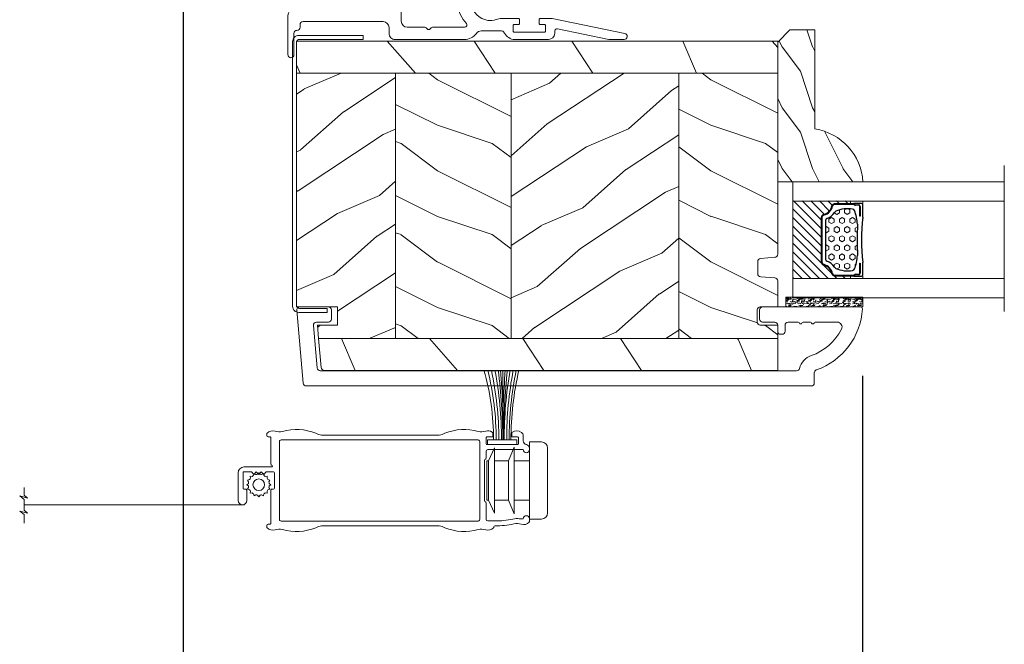
# Model space of a CAD drawing. Units: millimetres. Extents: x -96 to 593, y 0 to 199.
# Drawn here: x 383 to 389, y 8 to 12 of the extents above; entities that cross this region are included whole.
import ezdxf

# ---------------------------------------------------------------- set-up
doc = ezdxf.new("R2010")
doc.units = ezdxf.units.MM
doc.header["$MEASUREMENT"] = 0
doc.layers.get('0').update_dxf_attribs({"lineweight": 18})
doc.styles.add('Cotes', font='arial.ttf')
doc.linetypes.add('Amzigzag', pattern='A,0.0001,[136,genltshp.shx,S=0.04,R=0,X=0,Y=0],-11', length=11.0001)
doc.linetypes.add('ZIGZAG', pattern='A,0.00254,-5.08,[131,ltypeshp.shx,S=5.08,R=0,X=-5.08,Y=0],-10.16,[131,ltypeshp.shx,S=5.08,R=180,X=5.08,Y=0],-5.08', length=20.32254)
doc.dimstyles.new('1-1', dxfattribs={"dimscale": 0.03937, "dimtxt": 11, "dimasz": 11, "dimexe": 11, "dimexo": 11, "dimgap": 11, "dimtad": 0, "dimtih": 1, "dimtoh": 1, "dimdec": 1, "dimlfac": 25.4, "dimzin": 0, "dimdsep": 46, "dimtxsty": 'Cotes', "dimcen": 0.09, "dimadec": 0, "dimazin": 0, "dimtfac": 1, "dimtdec": 1, "dimtofl": 0, "dimtmove": 0, "dimatfit": 3, "dimfxl": 0, "dimtolj": 1, "dimtzin": 0, "dimarcsym": 0})
pattern_1 = [(336.8699, (-437.635814425488, -198.9328445258556), (-48.48076309845399, 23.97114117833321), [7.5, -67.5]), (326.5651, (-438.238700108458, -188.8886158917957), (20.49039175088132, -5.490360297625257), [16.77051, -16.77051]), (318.4349, (-431.7435095800747, -185.1386158917957), (27.99036357346829, -18.48077973489104), [9.48683999999999, -37.94732999999996])]
pattern_2 = [(216.8699, (-415.6454333687214, -181.6289969485622), (44.99999876736678, 30.00000184894975), [7.5, -67.5]), (206.5651, (-406.6454333687214, -186.1289969485622), (-14.99998736911361, -15.00001964094571), [16.77051, -16.77051]), (198.4349, (-406.6454333687214, -193.6289969485622), (-30.00000651889442, -14.99997604834062), [9.48684, -37.94733])]

# ---------------------------------------------------------------- blocks, each defined once
blk = doc.blocks.new('*D320')
at = {"color": 0, "lineweight": -2, "transparency": 16777216}
for p, q in [((384.0458198041291, 12.68153599020867), (384.0458198041291, 6.778390619536297)), ((388.4465980443852, 9.652116643913203), (388.4465980443852, 6.778390619536297)), ((383.6127498041291, 7.211460619536297), (383.1796798041291, 7.211460619536297)), ((388.8796680443851, 7.211460619536297), (389.3127380443851, 7.211460619536297))]:
    blk.add_line(p, q, dxfattribs=at)
at = {"color": 0, "transparency": 16777216}
for points in [[(383.6127498041291, 7.28363895286963), (383.6127498041291, 7.139282286202963), (384.0458198041291, 7.211460619536297)], [(388.8796680443851, 7.28363895286963), (388.8796680443851, 7.139282286202963), (388.4465980443852, 7.211460619536297)]]:
    blk.add_solid(points, dxfattribs=at)
at = {"layer": 'Defpoints', "color": 0, "transparency": 16777216}
for p in [(384.0458198041291, 13.11460599020867), (388.4465980443852, 10.0851866439132), (388.4465980443852, 7.211460619536297)]:
    blk.add_point(p, dxfattribs=at)
at = {"color": 0, "transparency": 16777216, "insert": (386.2462089242572, 7.211460619536297), "char_height": 0.43307, "attachment_point": 5, "style": 'Cotes'}
blk.add_mtext('\\A1;111.8 [4 3/8"]', dxfattribs=at)
blk = doc.blocks.new('V-006')
h = blk.add_hatch()
h.set_pattern_fill('GRAVEL', color=256, scale=0.075, style=0)
h.set_pattern_definition([(228.0128, (-26.72399009913994, -53.63578469025791), (-15.24001294942201, -17.14502106713443), [0.25629075, -25.372875]), (184.9697, (-26.89544009913994, -53.82628469025791), (22.86003697963434, 1.904986556540594), [0.43980375, -43.54049999999999]), (132.5104, (-27.33359009913994, -53.86438469025791), (19.04998613874877, -20.95502046934531), [0.3101114999999999, -30.701025]), (267.2737, (-28.07654009913994, -54.34063469025791), (1.904991728121129, 38.09998774002482), [0.40050375, -39.6498]), (292.8337, (-28.09559009913994, -54.74068469025791), (-9.525027041626428, 22.86001299753833), [0.3927255, -38.87985]), (357.2737, (-27.94319009913994, -55.10263469025791), (-38.09998774002482, 1.904991728121131), [0.40050375, -39.6498]), (37.6942, (-27.54314009913994, -55.12168469025791), (-24.76501564592995, -19.04998301773867), [0.5296454999999999, -52.434825]), (72.2553, (-27.12404009913994, -54.79783469025791), (13.3350266741004, 41.91001215452729), [0.50004, -49.503975]), (121.4296, (-26.97164009913994, -54.32158469025791), (-15.24000392644836, 24.76497086997952), [0.40185975, -39.784125]), (175.2364, (-27.18119009913994, -53.97868469025791), (20.95498353979084, -1.904982122040867), [0.4587847499999998, -22.48042499999999]), (222.3974, (-27.63839009913994, -53.94058469025791), (-22.86000068792978, -20.95497273797773), [0.5933085, -58.7376]), (138.8141, (-26.19059009913994, -54.35968469025791), (-13.33499150566855, 11.429982417843), [0.20250375, -20.04795]), (171.4692, (-26.34299009913994, -54.22633469025791), (24.76496219669355, -3.810009600034274), [0.3852614999999997, -38.14094999999997]), (225, (-26.72399009913994, -54.16918469025791), (-2.664535259100376e-16, -1.904998701525148), [0.26940675, -2.4246675]), (203.1986, (-26.85734009913994, -53.94058469025791), (9.525032119193124, 3.810016705729698), [0.14508075, -14.36295]), (291.8014, (-26.99069009913994, -53.99773469025791), (-1.905001336420882, 5.715003681548898), [0.2051745, -10.0536]), (30.9638, (-26.91449009913994, -54.18823469025791), (5.71499396610617, 3.810002968995414), [0.3332399999999998, -10.77472499999999]), (161.5651, (-26.62874009913994, -54.01678469025791), (3.810001738635735, -1.904997166848807), [0.24096525, -5.783174999999999]), (16.38950000000001, (-28.09559009913994, -53.99773469025791), (19.05001051047701, 5.714988112475853), [0.337566, -33.4191]), (70.3462, (-27.77174009913994, -53.90248469025791), (-7.619978766507381, -20.95497036640875), [0.28319925, -28.03664999999999]), (293.1986, (-26.62874009913994, -53.63578469025791), (-3.810016705729698, 9.525032119193124), [0.29016, -14.2179]), (343.6105, (-26.51444009913994, -53.90248469025791), (-19.05001051047701, 5.714988112475859), [0.3375659999999998, -33.41909999999997]), (339.444, (-28.09559009913994, -55.17883469025791), (-9.525011823191932, 3.809995377037603), [0.32552625, -15.950775]), (294.7751, (-27.79079009913994, -55.29313469025791), (-9.52497780272013, 20.9549902696175), [0.2727539999999997, -27.00269999999999]), (66.80140000000002, (-26.60969009913994, -55.54078469025791), (3.810016705729701, 9.525032119193124), [0.29016, -14.2179]), (17.35400000000001, (-26.49539009913994, -55.27408469025791), (-24.76500133639497, -7.619988506704224), [0.31933725, -31.6143]), (69.444, (-27.54314009913994, -55.54078469025791), (-3.809995377037608, -9.52501182319193), [0.1627635, -16.1136]), (101.3098999999999, (-26.72399009913994, -55.54078469025791), (-1.904990597165511, 7.619975595676966), [0.09713624999999998, -9.616499999999998]), (165.9638, (-26.74304009913994, -55.44553469025791), (5.715004016022879, -1.904996703092731), [0.3927255, -7.4617875]), (186.0090000000001, (-27.12404009913994, -55.35028469025791), (19.04997190832096, 1.904995551410894), [0.36395025, -36.03105]), (303.6901, (-26.91449009913994, -54.35968469025791), (-1.905000653480424, 3.809996324423879), [0.274743, -6.593834999999999]), (353.1572, (-26.76209009913994, -54.58828469025791), (32.38501339248256, -3.810017063741129), [0.4796677499999999, -47.48699999999999]), (60.94540000000001, (-26.28584009913994, -54.64543469025791), (-7.619982274371817, -13.33496820812559), [0.196131, -19.41705]), (90, (-26.19059009913994, -54.47398469025791), (-1.905, 1.905), [0.1143, -1.7907]), (120.2564, (-27.16214009913994, -55.29313469025791), (7.619983850127083, -13.33499327435817), [0.26465025, -26.200425]), (48.01279999999999, (-27.29549009913994, -55.06453469025791), (15.240012949422, 17.14502106713443), [0.51258225, -25.1166]), (0, (-26.95259009913994, -54.68353469025791), (1.905, 1.905), [0.4953, -1.4097]), (325.3048, (-26.45729009913994, -54.68353469025791), (-19.04996699321526, 13.33500126786357), [0.3012075, -29.819475]), (254.0546, (-26.20964009913994, -54.85498469025791), (-1.905004859776106, -7.620018152402721), [0.27737175, -13.591275]), (207.646, (-26.28584009913994, -55.12168469025791), (-36.19498728676704, -19.05001198104254), [0.4516087499999999, -44.709375]), (175.4261, (-26.68589009913994, -55.33123469025791), (-24.76500570356064, 1.904990783414596), [0.4777717499999997, -47.29934999999997]), (175.4261, (-26.68589009913994, -55.33123469025791), (-24.76500570356064, 1.904990783414596), [0.4777717499999997, -47.29934999999997])])
h.paths.add_polyline_path([(6.356499999999983, 0), (6.356499999999983, 1.599999999999909), (-6.356499999999983, 1.599999999999909), (-6.356499999999983, 0)])
blk.add_line((-6.356499999999983, 0), (-6.356499999999983, 1.599999999999909))
blk.add_lwpolyline([(-6.356499999999983, 0), (-6.356499999999983, 1.599999999999909), (6.356499999999983, 1.599999999999909), (6.356499999999983, 0)], close=True)
blk = doc.blocks.new('V-042')
h = blk.add_hatch()
h.set_pattern_fill('HEX', color=256, scale=4, style=0)
h.set_pattern_definition([(0, (-287.4581101923186, 1960.29514648825), (0, 0.8660254037844386), [0.5, -1]), (120, (-287.4581101923186, 1960.29514648825), (-0.75, -0.4330127018922191), [0.4999999999999996, -0.9999999999999992]), (59.99999999999999, (-286.9581101923186, 1960.29514648825), (-0.7499999999999999, 0.4330127018922194), [0.5, -1])])
h.paths.add_polyline_path([(12.12421797721701, 10.62368122440772, -0.01038247894788289), (6.975782022788034, 10.62368122440791, 0.07655626028517193), (4.746910343559633, 10.12808478556243, 0.2636850920181428), (4.49778231036762, 9.822240287701614, 0.1486430742431025), (4.852010365365454, 7.052547432361987, 0.1452672607481565), (5.037659102547701, 6.836927438697026, -0.1572620534238643), (6.05039310008974, 5.603333331706768, 0.3080691872821473), (6.422534053075195, 5.349999998373494), (12.67746594692494, 5.349999998373494, 0.3080691872803071), (13.04960689990672, 5.603333331708217, -0.1572620534238416), (14.06234089745456, 6.836927438693425, 0.1452672607479055), (14.24798963462911, 7.052547432364394, 0.1486430742430459), (14.60221768963465, 9.822240287702012, 0.2636850920185169), (14.35308965643974, 10.1280847855611, 0.0765562602849926)])
h = blk.add_hatch()
h.set_pattern_fill('ANSI31', color=256, scale=8, style=0)
h.set_pattern_definition([(45, (-287.4581101923186, 1960.29514648825), (-0.7071067811865476, 0.7071067811865476), [])])
h.paths.add_polyline_path([(12.52095870867493, 4.649999998385965), (6.480741221387461, 4.649999998385965), (5.856637523691461, 4.650296192671021, -0.3414039312993768), (5.276010893879629, 5.099058888069067, 0.2909450072482266), (3.857872961523753, 6.419470534126731, -0.361442010360135), (3.530849965030484, 6.812757143311273), (3.530849965036623, 9.499999999998408), (3.150849965037651, 9.499999999998408), (3.150849965037651, 0), (15.85084996503747, 0), (15.85084996503747, 9.499999999998408), (15.47084996503759, 9.499999999998408), (15.47084996504464, 6.812757143311273, -0.361442010358463), (15.14382696855091, 6.419470534129914, 0.2909450072481536), (13.72568903619958, 5.09905888806793, -0.3411389941978187), (13.14563192558944, 4.650296462959886)])
at = {"linetype": 'Amzigzag', "ltscale": 1.5}
blk.add_line((-2.70042511299016, 34.79851369385051), (21.3246195114225, 34.79851369385051), dxfattribs=at)
at = {"linetype": 'Continuous', "lineweight": 25}
for p, q in [((5.829999999987649, 11.49999999999841), (3.7800000000002, 11.49999999999841)), ((15.31999999999994, 11.49999999999841), (13.27000000001249, 11.49999999999841)), ((3.579999999999927, 11.29999999999859), (3.579999999999927, 10.0809027799985)), ((3.624913998212833, 9.950006602136227), (3.629150034962549, 9.950006602136227)), ((3.629150034962549, 9.950006602136227), (3.629150034962549, 9.99275714331111)), ((3.629150034962549, 9.950006602136227), (3.629150034962549, 6.812757143311273)), ((3.715435414600051, 10.17620114553597), (3.73861402577495, 10.19538899443592)), ((3.719150034962695, 9.99275714331111), (3.719150034962695, 6.812757143311273)), ((3.796004971712591, 10.12606165982356), (3.772826360537692, 10.10687381092362)), ((3.778469536300236, 10.28012240339854), (3.778469536300236, 10.79714386614864)), ((3.868469536299926, 10.79714386614864), (3.868469536299926, 10.28012240339854)), ((4.078469536299963, 11.09714386614837), (5.678469536287594, 11.09714386614837)), ((5.678469536287594, 11.00714386614868), (4.078469536299963, 11.00714386614868)), ((5.678469536287594, 11.09714386614837), (5.678469536287594, 11.00714386614868)), ((13.42153046370004, 11.09714386614837), (15.02153046369995, 11.09714386614837)), ((13.42153046370004, 11.00714386614868), (13.42153046370004, 11.09714386614837)), ((15.02153046369995, 11.00714386614868), (13.42153046370004, 11.00714386614868)), ((15.23153046369998, 10.28012240339854), (15.23153046369998, 10.79714386614864)), ((15.32717363946244, 10.10687381092362), (15.30399502828755, 10.12606165982356)), ((15.32153046370013, 10.79714386614864), (15.32153046370013, 10.28012240339854)), ((15.36138597422496, 10.19538899443592), (15.38456458540008, 10.17620114553597)), ((15.38084996503744, 6.812757143311273), (15.38084996503744, 9.99275714331111)), ((15.47084996503759, 9.99275714331111), (15.47084996503759, 9.950006602136227)), ((15.47084996503759, 9.950006602136227), (15.47508600178753, 9.950006602136227)), ((15.47084996503759, 6.812757143311273), (15.47084996503759, 9.950006602136227)), ((15.51999999999998, 10.0809027799985), (15.51999999999998, 11.29999999999859)), ((6.422534053075196, 5.349999998373505), (12.67746594692494, 5.349999998373505)), ((5.954937588825032, 4.740296192673441), (6.579041291312478, 4.739999998386111)), ((5.954937588825032, 4.650296192673295), (6.579041291312478, 4.649999998385965)), ((6.579041291312478, 4.739999998386111), (12.52095870867493, 4.739999998386111)), ((6.579041291312478, 4.649999998385965), (12.52095870867493, 4.649999998385965)), ((12.52095870867493, 4.739999998386111), (13.1450624111751, 4.740296192673441)), ((12.52095870867493, 4.649999998385965), (13.1450624111751, 4.650296192673295))]:
    blk.add_line(p, q, dxfattribs=at)
blk.add_line((3.200000000000045, 0), (15.90000000000009, 0))
for points in [[(3.200000000000045, 34.79851369385051), (3.200000000000045, 0), (0, 0), (0, 34.79851369385051)], [(19.09999999999991, 34.79851369385051), (19.09999999999991, 0), (15.90000000000009, 0), (15.90000000000009, 34.79851369385051)]]:
    blk.add_lwpolyline(points)
for points in [[(3.200000000000045, 9.499999999998408), (3.579999999999927, 9.499999999998408), (3.579999999999927, 11.49999999999841), (3.200000000000045, 11.49999999999841)], [(15.90000000000009, 9.499999999998408), (15.51999999999998, 9.499999999998408), (15.51999999999998, 11.49999999999841), (15.90000000000009, 11.49999999999841)]]:
    blk.add_lwpolyline(points, close=True)
for centre, radius, start, end in [((3.7800000000002, 11.29999999999859), 0.2000000000000455, 90, 180), ((9.549999999993815, 45.99600012365909), 34.6960001229502, 263.8450892230369, 276.1549107769631), ((15.31999999999994, 11.29999999999859), 0.2000000000000455, 0, 90), ((3.790064175737825, 10.07982775782352), 0.2100669264910994, 179.7067862955089, 218.1701594432898), ((3.867295065237613, 9.99275714331111), 0.2381450302755184, 129.6188297048962, 180), ((3.867295065237613, 9.99275714331111), 0.148145030275522, 129.6188297049789, 180), ((3.668469536300108, 10.28012240339854), 0.1099999999990082, 309.6188297048953, 0), ((4.078469536299963, 10.79714386614864), 0.2999999999999617, 90, 180), ((3.668469536300108, 10.28012240339854), 0.1999999999990081, 309.6188297048953, 0), ((4.078469536299963, 10.79714386614864), 0.2099999999999618, 90, 180), ((9.23026691343739, 9.019999998360845), 4.800000000013958, 170.3788098722446, 204.197670639406), ((4.892156027262445, 9.755386930261238), 0.3999999999755061, 111.2915739132246, 170.3788098722446), ((7.470266914075182, 3.139999995873723), 7.500000002535077, 93.78032849573468, 111.2915739133364), ((9.550000000008822, 134.5796507029315), 123.9826962424794, 268.810298297978, 271.1897017021392), ((11.62973308592495, 3.139999995873723), 7.500000002535077, 68.7084260866636, 86.21967150426532), ((9.869733086562519, 9.019999998360845), 4.800000000013958, 335.8023293605939, 9.621190127755456), ((14.20784397273746, 9.755386930261238), 0.3999999999755027, 9.621190127755456, 68.70842608677546), ((15.02153046369995, 10.79714386614864), 0.2999999999999617, 0, 90), ((15.02153046369995, 10.79714386614864), 0.2099999999999654, 0, 90), ((15.43153046370003, 10.28012240339854), 0.1999999999990061, 180, 230.3811702951038), ((15.43153046370003, 10.28012240339854), 0.1099999999990047, 180, 230.3811702951038), ((15.23270493476252, 9.99275714331111), 0.148145030275522, 0, 50.38117029502116), ((15.23270493476252, 9.99275714331111), 0.2381450302755184, 0, 50.38117029510376), ((15.30993582425003, 10.07982775782352), 0.2100669264910994, 321.8298405567102, 0.2932137044910722), ((4.02915003496264, 6.812757143311273), 0.4000000000071304, 180, 259.4879385289719), ((4.02915003496264, 6.812757143311273), 0.3100000000071432, 180, 259.4879385289719), ((3.626695112337529, 4.643852909823408), 1.895927364798737, 14.59957465771853, 79.48793852897188), ((5.308078755787392, 7.25749040798587), 0.4999999999996283, 204.197670639406, 237.2592076313481), ((3.631476905687578, 4.649999998373687), 2.600000000001068, 21.51018826678275, 57.25920763134815), ((15.46852309431256, 4.649999998373687), 2.600000000001068, 122.7407923686519, 158.4898117332172), ((15.47330488766238, 4.643852909823408), 1.895927364798735, 100.5120614710281, 165.4004253422815), ((13.79192124421252, 7.25749040798587), 0.4999999999996266, 302.7407923686519, 335.8023293605939), ((15.0708499650375, 6.812757143311273), 0.3100000000071504, 280.5120614710281, 0), ((15.0708499650375, 6.812757143311273), 0.4000000000071255, 280.5120614710281, 0), ((3.626695112337529, 4.643852909823408), 1.805927364798801, 14.59957465771853, 79.48793852897188), ((5.954937588825032, 5.250296192660926), 0.5999999999899248, 194.5995746577185, 270), ((5.954937588825032, 5.250296192660926), 0.5099999999899207, 194.5995746577185, 270), ((6.422534053075196, 5.749999998373596), 0.4000000000001016, 201.5101882667827, 270), ((12.67746594692494, 5.749999998373596), 0.4000000000001016, 270, 338.4898117332172), ((13.1450624111751, 5.250296192660926), 0.5099999999899261, 270, 345.4004253422814), ((13.1450624111751, 5.250296192660926), 0.5999999999899243, 270, 345.4004253422814), ((15.47330488766238, 4.643852909823408), 1.805927364798811, 100.5120614710281, 165.4004253422815)]:
    blk.add_arc(centre, radius, start, end, dxfattribs=at)
blk = doc.blocks.new('D-086')
h = blk.add_hatch()
h.set_pattern_fill('WOOD1', color=256, scale=10, style=0, pattern_type=2)
h.set_pattern_definition([(216.8699, (-335.2538867572126, -33.64992441792981), (29.99999917824452, 20.00000123263317), [5, -45]), (206.5651, (-329.2538867572126, -36.64992441792981), (-9.999991579409075, -10.00001309396381), [11.18034, -11.18034]), (198.4349, (-329.2538867572126, -41.64992441792981), (-20.00000434592961, -9.999984032227081), [6.32456, -25.29822])])
edge = h.paths.add_edge_path()
edge.add_line((-23, 0), (0, 0))
edge.add_line((0, 0), (8.881784197001252e-16, 14.02984241998706))
edge.add_arc((0.5386931613430015, 4.701431212199641), 9.343952374859994, 93.30502196043827, 171.3918283291595)
edge.add_line((-8.699999999999818, 6.099999999999909), (-24.99999999999997, 6.099999999999909))
edge.add_line((-24.99999999999997, 6.099999999999909), (-25.00000000000003, 2))
edge.add_line((-25.00000000000003, 2), (-23, 0))
blk.add_lwpolyline([(-23, 0), (0, 0), (0, 14.02984241998706, 0.3545448909899596), (-8.699999999999818, 6.099999999999909), (-25, 6.099999999999909), (-25, 2)], format="xyb", close=True)
blk = doc.blocks.new('LS-027')
blk.add_lwpolyline([(0, -10.59943564020796), (0, 0), (0.6500000000014552, 0), (0.6500000000014552, -10.44943564021378, 0.414213562373095), (1.150000000001455, -10.94943564021378), (44.44999999999709, -10.94943564021378, 0.4142135623730945), (44.94999999999709, -10.44943564021378), (44.94999999999709, -5.923170019261306), (45.59999999999854, -5.923170019261306), (45.59999999999854, -10.59943564020796, -0.4142135623731294), (44.59999999999854, -11.59943564020796), (1, -11.59943564020796, -0.414213562373095)], format="xyb", close=True)
blk = doc.blocks.new('CM-006')
blk.add_lwpolyline([(1.399663181513347, -0.4466078295636606), (1.359918430071161, -0.1165625663983008, 0.03873202468494066), (1.508616354926914, 0.1059796048365769), (1.828748076265924, 0.1955630965971835), (1.665725859740007, 0.4852755021365596, 0.03873202468492509), (1.717941627107052, 0.7477818915299821), (1.979422654049813, 0.9530553519499136), (1.717941627107052, 1.158328812369305, 0.03873202468536949), (1.665725859739496, 1.420835201765357), (1.828748076265413, 1.71054760730317), (1.508616354925834, 1.800131099064814, 0.03873202468518958), (1.359918430070138, 2.022673270300217), (1.399663181512267, 2.352718533462948), (1.069617918350048, 2.312973782020265, 0.03873202468545896), (0.8470757471135926, 2.461671706876544), (0.7574922553529859, 2.781803428215582), (0.4677798498152015, 2.618781211690688, 0.03873202468519166), (0.2052734604201873, 2.670996979057207), (-2.273736754432321e-13, 2.932478005999954), (-0.2052734604196758, 2.670996979057207, 0.0387320246853078), (-0.4677798498162247, 2.618781211690177), (-0.7574922553529859, 2.781803428215582), (-0.8470757471135926, 2.461671706876018, 0.03873202468510488), (-1.069617918348968, 2.312973782021317), (-1.39966318151329, 2.352718533463474), (-1.359918430071161, 2.022673270300217, 0.03873202468524476), (-1.508616354926858, 1.800131099063236), (-1.828748076265924, 1.71054760730317), (-1.66572585973995, 1.420835201764831, 0.03873202468511912), (-1.717941627107052, 1.158328812369831), (-1.979422654049756, 0.9530553519504252), (-1.717941627107052, 0.7477818915305221, 0.03873202468523698), (-1.665725859740519, 0.485275502135508), (-1.828748076265924, 0.1955630965971835), (-1.508616354925834, 0.1059796048365769, 0.03873202468527422), (-1.359918430070593, -0.1165625663993524), (-1.39966318151329, -0.4466078295631206), (-1.069617918350048, -0.4068630781204519, 0.03873202468502272), (-0.8470757471135926, -0.5555610029767166), (-0.7574922553529859, -0.8756927243152433), (-0.4677798498146331, -0.7126705077898237, 0.0387320246851915), (-0.2052734604201873, -0.7648862751568544), (-7.958078640513122e-13, -1.026367302099089), (0.2052734604191642, -0.7648862751563428, 0.03873202468523886), (0.4677798498141783, -0.7126705077903495), (0.7574922553529859, -0.8756927243152433), (0.8470757471135926, -0.555561002975665, 0.03873202468510744), (1.069617918349024, -0.4068630781204519)], format="xyb", close=True)
blk.add_circle((0, 0.9530553519499989), 0.9530553519499998)
blk = doc.blocks.new('mouscoul-cf')
at = {"color": 0}
blk.add_line((-2.325000000004366, 0.7999999999992724), (-2.325000000004366, 12.25692423998044), dxfattribs=at)
blk.add_lwpolyline([(0, 0.7999999999992724), (0, 0), (-4.850000000005821, 0), (-4.850000000005821, 0.7999999999992724)], close=True, dxfattribs=at)
blk.add_lwpolyline([(0, 0.7999999999992724), (0, 0), (-4.850000000005821, 0), (-4.850000000005821, 0.7999999999992724)], close=True, dxfattribs=at)
for centre, radius, start, end in [((-44.79304965020856, 1.072069032939908), 40.91776925145288, 359.6190280536706, 15.88732445647398), ((-51.43270444805239, 0.854095162536396), 48.00586891266916, 359.9354365366049, 13.76075161465318), ((-57.14688278958056, 0.8051990985513839), 54.15552412457988, 359.9944994271637, 12.22550194468876), ((-64.33444213264738, 0.656699853916507), 61.7957393670568, 0.1328651622324273, 10.83501712519968), ((-90.40387653073412, 0.6660764942935202), 88.06656230037866, 0.08713017080289713, 7.573563084181822), ((-140.8812743646413, 0.8176708024038817), 138.6651833832218, 359.9926985103527, 4.738754318717078), ((159.2529814494847, 0.7598573906761885), 161.604905873837, 175.9145848481035, 179.9857677457493), ((106.0340385685267, 0.8373408324514457), 108.2168266972483, 173.9339376537291, 180.019770235471), ((65.32234058433824, 0.8964457123875036), 67.42405862252966, 170.2857926611436, 180.0819578985333), ((58.5392834997474, 0.9251548568136059), 60.23608229817869, 169.1410302983655, 180.1190457607632), ((53.40534382015176, 1.005414474049758), 54.69222204740574, 168.1107237116644, 180.2151934889583), ((48.44849962160515, 0.9896509170612262), 49.4402570172542, 166.8073962779739, 180.2197849370323)]:
    blk.add_arc(centre, radius, start, end, dxfattribs=at)
blk = doc.blocks.new('Q-210b')
for p, q in [((-3.100000000000932, 13.5), (-3.100000000000932, 11.5)), ((-2.100000000000932, 14.5), (-1.600000000001046, 14.5)), ((8.099999999999, 14.5), (-1.600000000001046, 14.5)), ((8.099999999999, 14.5), (8.599999999999113, 14.5)), ((9.599999999999, 11.5), (9.599999999999, 13.5)), ((-1.600000000001273, 11.5), (-3.100000000000932, 11.5)), ((-1.600000000001387, 11.5), (8.099999999998658, 11.5)), ((0, 11.5), (0, 9)), ((6.5, 11.5), (6.5, 9)), ((9.599999999999, 11.5), (8.099999999998545, 11.5)), ((1.499999999998863, 9), (-2.25, 9)), ((0, 8.0562825787365), (-2.25, 9)), ((1.499999999998863, 9), (4.999999999998863, 9)), ((8.75, 9), (4.999999999998863, 9)), ((6.5, 8.0562825787365), (8.75, 9)), ((0, 8.0562825787365), (1.499999999999545, 8.0562825787365)), ((0, 8.0562825787365), (0, 5.75)), ((4.999999999999545, 8.0562825787365), (1.499999999999545, 8.0562825787365)), ((4.999999999999545, 8.0562825787365), (6.5, 8.0562825787365)), ((6.5, 8.0562825787365), (6.5, 5.75)), ((1.499999999998863, 5.75), (-2.150000000000091, 5.75)), ((0, 4.75), (-2.150000000000091, 5.75)), ((1.499999999998863, 5.75), (4.999999999998863, 5.75)), ((8.649999999999977, 5.75), (4.999999999998863, 5.75)), ((6.5, 4.75), (8.649999999999977, 5.75)), ((0, 4.75), (1.499999999999545, 4.75)), ((0, 4.75), (0, 4.5)), ((0, 4.5), (6.5, 4.5)), ((4.999999999999545, 4.75), (1.499999999999545, 4.75)), ((4.999999999999545, 4.75), (6.5, 4.75)), ((6.5, 4.75), (6.5, 4.5))]:
    blk.add_line(p, q)
for centre, radius, start, end in [((-2.100000000000932, 13.5), 1, 90, 180), ((8.599999999999113, 13.5), 0.9999999999999998, 0, 90)]:
    blk.add_arc(centre, radius, start, end)
blk = doc.blocks.new('CM-067-M')
at = {"linetype": 'ZIGZAG', "ltscale": 2}
blk.add_line((-8.11917027294652, -1.614217995431076), (-44.41287941889271, -1.614217995431076), dxfattribs=at)
blk.add_line((31.92169901929634, -4.271503083791444), (33.25026000707481, -4.271503083791444))
for points in [[(-4.37186973659216, 10.18579085651779, 0.1987397435075413), (-4.432279405827131, 10.03981190392575), (-4.432279405822499, 9.78366784107699, 0.414213562373095), (-4.225696725827163, 9.577085161076965)], [(-1.868599887470594, 10.44592420066369, -0.1699329633832314), (3.6047200375193, 10.15726188315623, 0.09285108842819964), (4.559812058416242, 9.873946098710995)], [(30.35535025428106, 10.44592420066442, 0.1699329633832315), (24.88203032930753, 10.1572618831437, -0.09285108842819964), (23.92693830842313, 9.873946098711016)], [(35.98094461357502, 10.36178057923938, 0.256068832223142), (35.88550419179688, 10.18764327102168), (35.88550419180143, 9.57708516096524), (36.82803766927287, 9.57708516096524, -0.414213562373095), (36.95715184427297, 9.447970985982707), (36.95715184428451, 8.415057585889613, -0.4142135623733614), (36.82803766927276, 8.285943410889686), (31.7925848442847, 8.28594341090708, -0.4142135623733614), (31.66347066928472, 8.415057585889613), (31.66347066927307, 9.447970985982707, -0.414213562373095), (31.7925848442847, 9.577085160982776), (32.73511832178525, 9.57708516096524), (32.73511832178525, 10.18764327102168, 0.2560688322232875), (32.63967790001834, 10.36178057923885)], [(37.4891692271581, 10.27781285207627, -0.2477018619965126), (37.77046948208778, 9.744831923710322), (37.77046948208778, 8.931514285819745, 0.3511845021166328), (38.27523474104558, 8.30148608554677)], [(-8.206683233407546, 4.612289305625623), (-3.683417190795751, 4.612289305651224, 0.414213562373095), (-3.528480180807904, 4.767226315664757, 0.3659773818606191), (-3.657594355828195, 4.919996267728038, -0.365977381859026), (-3.786708530822523, 5.072766219813516), (-3.786708530820249, 9.47379382102578, 0.414213562373095), (-3.889999870820191, 9.57708516096524), (-4.225696725827163, 9.57708516096524)], [(38.27523474102324, 8.301486085659235, -0.3511845021172187), (38.78000000000071, 7.671457885380974), (38.78000000000071, 7.640372535994416), (38.77999999999923, 7.472625773016503, -0.9999999999999999), (37.76335295275391, 7.472625773016503), (31.92169901929634, 7.472625773051433, 0.414213562373095), (31.66347066927307, 7.214397423051437), (31.66347066930572, 6.035523199791228, -0.3839210714908001), (31.52469834735621, 5.881431733686881, 0.3839210714903554), (31.38592602540621, 5.727340267601122)], [(31.38592602539762, 5.727340267820423), (31.38592602539413, -0.9566923702711705, 0.3839210714908082), (31.52469834734359, -1.110783836375518, -0.3839210714903555), (31.66347066927307, -1.264875302474806), (31.66347066929634, -4.013274733593548, 0.414213562373095), (31.92169901929634, -4.271503083593544)], [(-8.206683233407546, 4.612289305737228, 0.414213562373095), (-9.17493788120251, 3.644034657942271), (-9.174937881207313, -0.8969972218962852, 0.9999999999999999), (-7.751632015040471, -0.8969972218962852), (-7.751632015044322, 0.816739219555771, 0.414213562373095), (-7.906569025069928, 0.9716762295557757), (-8.206683233407546, 0.9716762295813766)], [(-3.331657312459299, 0.9716762293741468, 0.414213562373095), (-3.176720302462797, 1.126613239374151), (-3.176720302459302, 3.644034657942271, 0.414213562373095), (-3.331657312459299, 3.798971667967876), (-4.549193816228524, 3.798971667967876), (-4.955852635144709, 3.392312849022588), (-5.36251145403179, 3.798971667967876), (-5.769170272947974, 3.392312849022588), (-6.175829091835055, 3.798971667967876), (-6.582487910722136, 3.392312849022588), (-6.989146729609217, 3.798971667967876), (-8.206683233407546, 3.798971667942276, 0.414213562373095), (-8.361620243404047, 3.644034657942271), (-8.361620243407543, 1.126613239374151, 0.414213562373095), (-8.206683233407546, 0.9716762293741468)], [(-4.225696725827163, -4.806437263415987), (-3.889999870820191, -4.806437263476425, 0.414213562373095), (-3.786708530793419, -4.703145923476526), (-3.786708530826019, 0.816739219555771, -0.414213562373095), (-3.631771520826021, 0.9716762295813766), (-3.331657312459299, 0.9716762295813766)], [(-4.225696725827163, -4.80643726352767, 0.414213562373095), (-4.432279405827231, -5.013019943527738), (-4.432279405822499, -5.269164006376499, 0.1987397435075385), (-4.371869736592117, -5.415142958968488, 0.2743716599778253), (-3.095193240604786, -5.741809980930057)], [(33.09151860638127, -4.271503083791444, -0.01064559866820605), (33.13494028066822, -4.270975725643197, 0.05805630093914135), (36.03659380856158, -3.959788464393327, -0.08939736966045958), (37.12077853584384, -3.911512366879592, 0.03346812357612988), (37.15523225962721, -3.913821156054595), (37.76335295275391, -3.913821156054595, -0.9999999999999999), (38.78000000000071, -3.913821156054595), (38.78000000000071, -4.346887301804358, -0.1987397435081661), (38.71959033078934, -4.492866254096711, -0.2743716599776585), (37.44291383479327, -4.819533276056731, 0.1393967203365528), (36.21632048161888, -4.752999598311121, -0.05805630093914135), (33.12750182132191, -5.084259347442398, 0.3864671368913507), (32.92016315416737, -5.269223449203977), (32.91789639112727, -5.290773944614315, -0.1716402157166025), (32.8586201033923, -5.415142958901683, -0.2743716599776561), (31.58194360742533, -5.741809980861703, 0.1393967203365528), (30.35535025428004, -5.675276303348923, -0.1699329633828237), (24.88203032931966, -5.386613985674316, 0.09285108842847735), (23.92693830840477, -5.103298201143602), (14.24337518340513, -5.103298201143602), (4.559812058405498, -5.103298201143602, 0.09285108842819959), (3.604720037519314, -5.386613985606999, -0.1699329633832315), (-1.868599887470793, -5.675276303115083, 0.1393967203365441), (-3.095193240600082, -5.741809980727794)]]:
    blk.add_lwpolyline(points, format="xyb")
for points in [[(4.559812058405498, 9.873946098925686), (14.24337518340513, 9.873946098925686), (23.92693830840477, 9.873946098925686)], [(-44.41287941889271, 1.22072812266039), (-44.41287941889271, -0.02309431044680821), (-43.83166859098668, -0.5238541038577154), (-45.12324756268748, -0.15232278400957), (-44.41287941889271, -0.7176968142027675), (-44.41287941889271, -2.510739176659385), (-43.83166859098668, -3.011498970070292), (-45.12324756268748, -2.639967650222147), (-44.41287941889271, -3.205341680415344), (-44.41287941889271, -4.643006101670593)]]:
    blk.add_lwpolyline(points)
blk.add_lwpolyline([(30.59192468147563, 8.802400111070042), (30.59192468147563, -4.031752213520789, -0.414213562373094), (30.33369633151057, -4.289980563485855), (14.24337518340513, -4.289980563485855), (-2.105174314665362, -4.289980563485855, -0.4142135623730919), (-2.363402664659532, -4.031752213520789), (-2.363402664659532, 8.802400111070042, -0.4142135623731003), (-2.105174314665362, 9.060628460802278), (14.24337518340513, 9.060628460802278), (30.33369633151057, 9.060628460802278, -0.4142135623730981)], format="xyb", close=True)
for centre, radius, start, end in [((-3.458288419291364, 9.27342240264467), 1.291141749996903, 73.66695470985375, 135.0380579769142), ((-2.364890884169597, 12.63626989381216), 2.245867094943552, 251.0237542678082, 282.7665809450259), ((30.85164125100897, 12.63626989381216), 2.245867094943778, 257.2334190549757, 288.9762457321918), ((31.94503878613074, 9.27342240264467), 1.291141749999917, 57.45215085990456, 106.3330452902922), ((36.67558372745594, 9.27342240264467), 1.291141749996924, 52.54249184778846, 122.5478491404878), ((37.8534398472421, 10.81079378057099), 0.6455708749998977, 232.5424918471791, 235.6489940424032)]:
    blk.add_arc(centre, radius, start, end)
blk.add_blockref('mouscoul-cf', (36.7353112567817, 8.28594341090708))
at = {"rotation": 270}
blk.add_blockref('Q-210b', (27.27999999999889, 5.635323948773603), dxfattribs=at)
at = {"xscale": -1, "rotation": 270}
blk.add_blockref('CM-006', (-6.722225624898726, 1.695489702426372), dxfattribs=at)
blk = doc.blocks.new('PP-022')
blk.add_lwpolyline([(39.62575240896857, 11.44190279952377), (43.79093252242916, 13.11511014567512, 0.8256452559192801), (43.56243365420646, 13.86668123041991), (32.30975769116609, 12.68892613431944, 0.6336133541837061), (28.3874970509991, 2.651851048538902, -0.6307938167388007), (28.0765240384748, 2.000264511775185), (22.79626742016482, 2.000264511726982, 0.1989123673790117), (22.58413538580718, 1.912396546085347), (22.38413538580646, 1.712396546084619, -0.4142135623705836), (21.95987131709482, 1.712396546084619), (21.75987131709773, 1.912396546081709, 0.1989123673796662), (21.54773928274009, 2.000264511726982), (18.65873169239641, 2.000264511724254, -0.4142135623730075), (17.6587316923955, 3.000264511723344), (17.6587316923855, 12.20026451172771, 0.414213562373095), (16.65873169238914, 13.20026451172407, 0.414213562373095), (15.65873169238914, 12.20026451172407), (15.65873169238641, 5.950167215130477, -0.4142135623729826), (14.65873169238641, 4.950167215130477), (10.21954518923523, 4.950167215130477, -0.414213562373095), (9.919545189235958, 5.25016721512975), (9.919545189235958, 7.150167215119552, 0.414213562374871), (9.619545189236685, 7.450167215122462), (8.969545189238072, 7.450167215122462, -0.4142135623731054), (8.56954518923811, 7.850167215122468), (8.569545189238095, 13.15016721512256, 0.4142135623730466), (8.269545189238368, 13.45016721512252), (7.569545189238095, 13.45016721512252, 0.4142135623730465), (7.269545189238134, 13.15016721512256), (7.269545189238141, 6.550167215121007, 0.414213562373095), (7.569545189237413, 6.250167215121735), (8.419545189235958, 6.250167215121735, -0.4142135623713191), (8.71954518923523, 5.950167215118825), (8.71954518923523, 5.25016721512975, -0.414213562373095), (8.419545189235958, 4.950167215130477), (3.21954518923523, 4.950167215123201, -0.414213562373095), (2.919545189235958, 5.250167215122474), (2.919545189235958, 5.950167215118825, -0.4142135623713192), (3.21954518923523, 6.250167215121735), (4.069545189233775, 6.250167215121735, 0.414213562373095), (4.369545189236685, 6.550167215122826), (4.369545189236685, 13.15016721512256, 0.414213562373043), (4.069545189236731, 13.45016721512252), (3.369545189236458, 13.45016721512252, 0.4142135623730464), (3.069545189236724, 13.15016721512256), (3.069545189236731, 7.850167215122468, -0.4142135623731054), (2.669545189236754, 7.450167215122462), (2.019545189234503, 7.450167215122462, 0.4142135623748709), (1.71954518923523, 7.150167215119552), (1.71954518923523, 5.250167215122474, -0.414213562374871), (1.419545189235958, 4.950167215119563), (-1.438849039914203e-12, 4.950167215119563, 0.414213562373095), (-1.000000000001439, 3.950167215119563), (-1.000000000001439, -2.499735488291208, 0.414213562373095), (-0.5000000000014388, -2.999735488291208, 0.414213562373095), (-1.438849039914203e-12, -2.499735488291208), (7.780442956573097e-13, 1.000264511722804, -0.4142135623728786), (0.5000000000011191, 1.500264511722435, 0.4142135623730971), (1.000000000001123, 2.000264511722435), (1.000000000001119, 2.450167198746868, -0.4142135671717493), (1.500000008192938, 2.950167198746868), (14.65873171006335, 2.950166991351125, -0.4142135571953731), (15.6587316923855, 1.950166991351125), (15.6587316923855, 1.000264511722435, 0.4142135623733614), (16.65873169238641, 0.0002645117224346905), (28.07652403847633, 0.0002645117384645346, 0.2408498400717135), (30.02226973767249, 0.9952471901570448, -0.2408498400729365), (30.83299711233893, 1.409823306149406), (34.19007205979361, 1.409823306149406, -0.2431806565235905), (34.51641283057544, 1.241127653975923, 0.2137114096407913), (36.06653149180276, 0.0002645117342581216), (41.91526838697546, 0.000264511738521378, 0.4142135623728807), (42.91526838697473, 1.000264511738521), (42.91526838697472, 1.453873067406448, -0.404649156703806), (43.38526189733459, 1.751569522944465), (51.83385549227971, 0.0002645117415340792), (54.34849532063019, 0.000264511745172058, 0.9026902910408797), (54.44998261755829, 0.9898565138896913), (42.48407205979167, 3.470264511728146), (40.5480720597938, 3.470264511728146, 0.4142135623837504), (40.34807205979307, 3.270264511727419), (40.34807205979307, 2.670264511725236, 0.4142135623784227), (40.5480720597938, 2.470264511728146), (41.20407205979284, 2.470264511728146, -0.414213562373095), (41.40407205979356, 2.270264511727419), (41.40407205979356, 1.400264511728437, -0.414213562373095), (41.20407205979284, 1.20026451172771), (36.29007205979216, 1.20026451172771, -0.4142135623837504), (36.09007205979143, 1.400264511728437), (36.09007205979143, 2.270264511727419, -0.4142135623837504), (36.29007205979216, 2.470264511728146), (36.94607205978756, 2.470264511728146, 0.4142135623784227), (37.14607205978829, 2.670264511725236), (37.14607205978829, 3.270264511727419, 0.414213562373095), (36.94607205978756, 3.470264511728146), (34.19007205979066, 3.470264511728146, 0.04903356737018673), (33.27206511516821, 3.265024190385191, -0.2338418635742211), (30.63803628706789, 3.640206986352837, -0.7115938837884561), (32.56953544567151, 10.70026451172407), (39.62557895001291, 11.44296328747862)], format="xyb")
blk = doc.blocks.new('PB-121')
h = blk.add_hatch()
h.set_pattern_fill('WOOD1', color=256, scale=30, angle=30, pattern_type=2)
h.set_pattern_definition([(246.8699, (-426.2531285233081, -152.1482348350291), (47.94228235666637, 96.96152619690801), [15, -135]), (236.5651, (-406.1646712551882, -150.942463469089), (-10.98072059525049, -40.98078350176264), [33.54102, -33.54102]), (228.4349, (-398.6646712551882, -163.9328445258556), (-36.96155946978204, -55.9807271469366), [18.97368, -75.89466])])
h.paths.add_polyline_path([(0, 0), (-79.19999999999999, 0), (-79.19999999999999, -5.25), (-62.89999999999986, -5.25), (-35.29999999999995, -5.25), (-16.29999999999996, -5.25), (0, -5.25)])
h = blk.add_hatch()
h.set_pattern_fill('WOOD1', color=256, scale=15, style=0, pattern_type=2)
h.set_pattern_definition(pattern_2)
edge = h.paths.add_edge_path()
edge.add_line((-62.89999999999988, -5.25), (-79.20000000000002, -5.25))
edge.add_line((-79.20000000000002, -5.25), (-79.20000000000044, -35.07032629523673))
edge.add_arc((-78.70000000000044, -35.07032629523673), 0.4999999999999999, 180, 270)
edge.add_line((-78.70000000000044, -35.57032629523673), (-76.40000000000026, -35.770326295237))
edge.add_arc((-76.40000000000026, -36.270326295237), 0.4999999999999999, 0, 90, ccw=False)
edge.add_line((-75.90000000000026, -36.270326295237), (-75.90000000000026, -38.270326295237))
edge.add_arc((-76.40000000000026, -38.27032629523699), 0.4999999999999998, 279.939481456214, 359.9999999999992, ccw=False)
edge.add_line((-76.31369606003784, -38.76282160480548), (-78.78630393996286, -38.97783098566833))
edge.add_arc((-78.70000000000044, -39.47032629523682), 0.4999999999999999, 99.93948145621407, 179.9999999999992)
edge.add_line((-79.20000000000044, -39.47032629523682), (-79.20000000000044, -43.74644423484256))
edge.add_line((-79.20000000000044, -43.74644423484256), (-76.32921833381869, -43.7464442348425))
edge.add_arc((-76.32921833381869, -44.2464442348425), 0.4999999999999999, -1.3017142919125035e-11, 90, ccw=False)
edge.add_line((-75.82921833381869, -44.24644423484261), (-75.82921833381914, -46.24644423484267))
edge.add_arc((-76.32921833381914, -46.24644423484256), 0.5, 270, 359.999999999987, ccw=False)
edge.add_line((-76.32921833381914, -46.74644423484256), (-79.20000000000044, -46.74644423484256))
edge.add_line((-79.20000000000044, -46.74644423484256), (-79.20000000000044, -48.95041369837976))
edge.add_line((-79.20000000000044, -48.95041369837976), (-62.89999999999985, -48.95041369837976))
edge.add_line((-62.89999999999985, -48.95041369837976), (-62.89999999999988, -5.25))
h = blk.add_hatch()
h.set_pattern_fill('WOOD1', color=256, scale=15, angle=120, style=0, pattern_type=2)
h.set_pattern_definition(pattern_1)
h.paths.add_polyline_path([(-35.29999999999995, -5.25), (-62.89999999999986, -5.25), (-62.89999999999986, -48.95041369837975), (-35.29999999999995, -48.95041369837975)])
h = blk.add_hatch()
h.set_pattern_fill('WOOD1', color=256, scale=15, style=0, pattern_type=2)
h.set_pattern_definition(pattern_2)
h.paths.add_polyline_path([(-16.29999999999995, -5.25), (-35.29999999999995, -5.25), (-35.29999999999995, -48.95041369837976), (-16.29999999999995, -48.95041369837975)])
h = blk.add_hatch()
h.set_pattern_fill('WOOD1', color=256, scale=15, angle=120, style=0, pattern_type=2)
h.set_pattern_definition(pattern_1)
h.paths.add_polyline_path([(-16.29999999999995, -48.95041369837975), (-3.621927075445456, -48.95041369837975), (-3.426623469658067, -46.74660615802878), (-6.726265620954734, -46.74660615802878), (-6.726265620954734, -43.75032629523776), (-1.70530256582424e-13, -43.75032629523776), (0, -5.250000000000004), (-16.29999999999996, -5.250000000000007)])
h = blk.add_hatch()
h.set_pattern_fill('WOOD1', color=256, scale=30, angle=30, pattern_type=2)
h.set_pattern_definition([(246.8699, (-426.2531285233081, -164.6482348350291), (47.94228235666637, 96.96152619690801), [15, -135]), (236.5651, (-406.1646712551882, -163.442463469089), (-10.98072059525049, -40.98078350176264), [33.54102, -33.54102]), (228.4349, (-398.6646712551882, -176.4328445258556), (-36.96155946978204, -55.9807271469366), [18.97368, -75.89466])])
h.paths.add_polyline_path([(-4.542876777497156, -54.20041369837975, 0.4142135623730941), (-4.042876777497156, -53.70041369837975), (-3.621927075445463, -48.95041369837975), (-79.20000000000044, -48.95041369837975), (-79.20000000000044, -54.20041369837975)])
for points in [[(-79.19999999999999, -5.25), (0, -5.25), (0, 0), (-79.19999999999999, 0)], [(-62.89999999999986, -5.25), (-35.29999999999995, -5.25), (-35.29999999999995, -48.95041369837975), (-62.89999999999986, -48.95041369837975)], [(-35.29999999999995, -5.25), (-16.29999999999996, -5.25), (-16.29999999999995, -48.95041369837975), (-35.29999999999995, -48.95041369837975)], [(-6.726265620954734, -46.74660615802878), (-3.426623469658068, -46.74660615802878), (-3.621927075445456, -48.95041369837975), (-16.29999999999995, -48.95041369837975), (-16.29999999999996, -5.25), (0, -5.25), (-1.70530256582424e-13, -43.75032629523776), (-6.726265620954734, -43.75032629523776)]]:
    blk.add_lwpolyline(points, close=True)
blk.add_lwpolyline([(-79.20000000000044, -48.95041369837975), (-62.89999999999986, -48.95041369837975), (-62.89999999999986, -5.25), (-79.19999999999999, -5.25), (-79.20000000000044, -35.07032629523673, 0.414213562373095), (-78.70000000000044, -35.57032629523673), (-76.40000000000026, -35.770326295237, -0.414213562373095), (-75.90000000000026, -36.270326295237), (-75.90000000000026, -38.270326295237, -0.414213562373095), (-76.40000000000026, -38.770326295237), (-78.70000000000044, -38.97032629523682, 0.414213562373095), (-79.20000000000044, -39.47032629523682), (-79.20000000000044, -43.74644423484256), (-76.32921833381869, -43.7464442348425, -0.4142135623731283), (-75.82921833381869, -44.24644423484256), (-75.82921833381914, -46.24644423484256, -0.414213562373095), (-76.32921833381914, -46.74644423484256), (-79.20000000000044, -46.74644423484256), (-79.20000000000044, -48.95041369837975)], format="xyb")
blk.add_lwpolyline([(-4.042876777497156, -53.70041369837975, -0.414213562373095), (-4.542876777497156, -54.20041369837975), (-79.20000000000044, -54.20041369837975), (-79.20000000000044, -48.95041369837975), (-3.621927075445456, -48.95041369837975)], format="xyb", close=True)
blk = doc.blocks.new('PB-117')
blk.add_lwpolyline([(77.10931397344841, -10.50000000000004, 0.414213562373095), (77.60931397344841, -10.00000000000004), (77.60931397344841, -9.000000000000043, -0.414213562373095), (78.10931397344841, -8.500000000000043), (78.30931397344914, -8.500000000000043, -0.414213562373095), (78.80931397344914, -9.000000000000043), (78.80931397344914, -10.00000000000004, 0.414213562373095), (79.30931397344914, -10.50000000000004), (81.00177979085116, -10.49999999999982, 0.3419987131196878), (81.19542895452001, -10.35000000282069, -0.7745966692412661), (81.58272728185806, -10.35000000281993, 0.3419987131195301), (81.77637644552702, -10.50000000000021), (83.00177975324344, -10.49999999999982, 0.3419987131196186), (83.19542891691246, -10.35000000282086, -0.7745966692413618), (83.5827272442496, -10.35000000281987, 0.341998713119647), (83.77637640791924, -10.50000000000013), (87.39826437252576, -10.50000000000004, 0.5594232083234335), (88.1117362023055, -9.33811887571828, 0.1938708658437297), (83.13543298566678, -4.987580931539455, -0.2530723579898633), (81.21171187425226, -2.879251375517825, 0.344449994890646), (80.72651112230959, -2.500000000000014), (2.290827935043538, -2.500000000000043, 0.3888787318529887), (1.79273058599766, -2.956422128626215), (1.180309941316139, -9.95642212862613, 0.4400105308918322), (1.678407290362074, -10.49999999999996), (3.651444538758184, -10.49999999999999, -0.414213562373095), (4.151444538758184, -10.99999999999999), (4.151444538758184, -12.50000000000001, -0.414213562373095), (3.651444538758184, -13.00000000000001), (-1.049863962311079, -13.00000000000001, -0.4400105308918136), (-1.547961311356985, -12.45642212862619), (-0.4980973490459206, -0.4564221286261869, -0.3888787318529902), (-4.263256414560601e-14, -1.4210854715202e-14), (83.12291638590766, -1.4210854715202e-14, -0.4142135623731117), (83.62291638590777, -0.5000000000000426), (83.62291638590777, -2.154759628624603, 0.3190548087947767), (83.95833581920094, -2.626896512443764, -0.3031882914849123), (91.54931397344835, -12.68265041880822, -0.4312649628812779), (91.24981607356851, -13.00000000000001), (75.10931397344841, -13.00000000000004, -0.414213562373095), (74.60931397344841, -12.50000000000004), (74.6093139734483, -11.00000000000004, -0.414213562373095), (75.1093139734483, -10.50000000000004)], format="xyb", close=True)

msp = doc.modelspace()

# ---------------------------------------------------------------- block references
at = {"yscale": 0.03937, "zscale": 0.03937}
for name, p, xscale in [('PP-022', (384.7627478487602, 11.83143379963539), 0.03937), ('PB-121', (384.7796762443851, 11.82013104316806), -0.03937), ('V-006', (388.1998808132197, 10.09783353364199), 0.03937), ('CM-067-M', (384.7618365003246, 8.878880495103061), 0.03937)]:
    msp.add_blockref(name, p, dxfattribs=dict(at, xscale=xscale))
for name, p, xscale, rotation in [('D-086', (387.8977813221449, 10.9088555336422), 0.03937, 270), ('LS-027', (385.2107555255403, 11.85753254316811), 0.03937, 270), ('V-042', (387.9962063221449, 10.9088555336422), 0.03937, 270), ('PB-117', (384.8423015532505, 9.58587069692473), -0.03937, 180)]:
    msp.add_blockref(name, p, dxfattribs=dict(at, xscale=xscale, rotation=rotation))

# ---------------------------------------------------------------- dimensions: what is measured, and where the dimension line sits
dim = msp.add_linear_dim(base=(388.4465980443852, 7.211460619536297), p1=(384.0458198041291, 13.11460599020867), p2=(388.4465980443852, 10.0851866439132), dimstyle='1-1')
dim.commit()
dim.dimension.update_dxf_attribs({"geometry": '*D320', "text_midpoint": (386.2462089242572, 7.211460619536297), "dimtype": 160})

doc.saveas('drawing.dxf')
